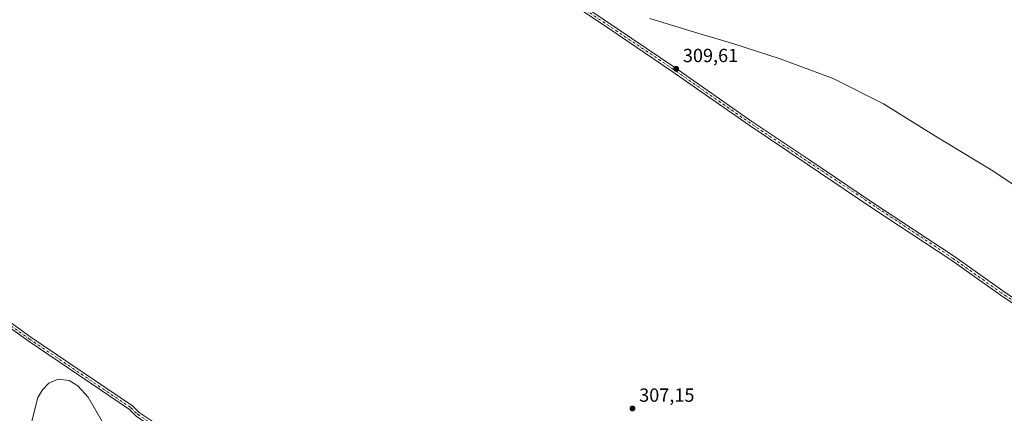
# Model space of a CAD drawing. Units: metres. Extents: x 594491 to 597965, y 4678178 to 4680538.
# Drawn here: x 596245 to 596764, y 4679604 to 4679812 of the extents above; entities that cross this region are included whole.
import ezdxf

# ---------------------------------------------------------------- set-up
doc = ezdxf.new("R2010")
doc.units = ezdxf.units.M
doc.header["$MEASUREMENT"] = 0
doc.linetypes.add('DGN Style 4', pattern=[2.6384748266838614, 1.318413404963828, -0.6592067024819142, 0.001648016756204785, -0.6592067024819142])
for name, color, linetype, lineweight in [('Curva de nivel normal', 30, 'Continuous', 0), ('Pista no pavimentada Cxs', 111, 'Continuous', 0), ('Pista no pavimentada eje', 91, 'DGN Style 4', 0), ('Prado CxS', 92, 'Continuous', 0), ('Punto de cota en terreno', 7, 'Continuous', 0), ('Rótulo de punto de cota en terreno', 7, 'Continuous', 0)]:
    doc.layers.add(name, color=color, linetype=linetype, lineweight=lineweight)
doc.styles.add('Style-Arial', font='txt')

# ---------------------------------------------------------------- blocks, each defined once
blk = doc.blocks.new('5PATER')
at = {"layer": 'Prado CxS', "linetype": 'Continuous', "lineweight": 0}
h = blk.add_hatch(color=51, dxfattribs=at)
edge = h.paths.add_edge_path()
edge.add_ellipse((0, 0), major_axis=(-0.1095731443231308, -0.1110710700762829), ratio=0.9994222409660322, start_angle=0, end_angle=360)

msp = doc.modelspace()

# ---------------------------------------------------------------- linework, layer by layer
at = {"layer": 'Curva de nivel normal', "color": 30, "linetype": 'Continuous', "lineweight": 0, "flags": 128}
for points, elevation in [([(596772.29, 4679722.540100001), (596757.0999999996, 4679732.4901), (596726.9000000004, 4679750.9001), (596700.3300000001, 4679767.4001), (596673.8700000001, 4679780.690099999), (596645.8399999999, 4679791.120100001), (596621.3899999997, 4679798.950099999), (596600.6699999999, 4679805.040100001), (596577.1299999999, 4679812.290100001)], 310), ([(596290.9500000002, 4679595.520099999), (596280.9000000004, 4679612.8101), (596275.4600000001, 4679618.850099999), (596270.9900000002, 4679621.600099999), (596265.1299999999, 4679622.2601), (596260.2699999996, 4679620.110099999), (596256.9600000001, 4679616.7501), (596254.5, 4679612.5601), (596251.2699999996, 4679600.1501)], 305)]:
    msp.add_lwpolyline(points, dxfattribs=dict(at, elevation=elevation))
at = {"layer": 'Pista no pavimentada Cxs', "color": 111, "linetype": 'Continuous', "lineweight": 0}
for points in [[(596112.6791000003, 4680106.561100001, 310.6861999999965), (596129.2901, 4680096.2501, 308.732999999993), (596149.0601000005, 4680084.9301, 308.9866000000038), (596168.5500999996, 4680070.960100001, 309.0188000000053), (596196.1901000004, 4680052.7301, 309.2042999999976), (596219.5201000003, 4680036.290100001, 309.4820999999938), (596223.7301000003, 4680034.1601, 309.4928999999975), (596266.2500999998, 4680005.6601, 309.8531999999978), (596303.7500999998, 4679980.1501, 310.1809000000067), (596343.1601, 4679953.590100001, 310.323000000004), (596377.5900999998, 4679929.590100001, 310.372000000003), (596416.8101000005, 4679903.220100001, 309.7256000000052), (596448.0500999996, 4679881.0101, 309.6273999999976), (596452.2801000001, 4679879.460100001, 309.6512999999977), (596484.2001, 4679858.030099999, 309.9520000000048), (596518.6601, 4679834.8101, 310.1594000000041), (596552.5500999996, 4679812.0101, 309.9231), (596590.4401000004, 4679786.4901, 309.8269), (596630.9501, 4679758.110099999, 309.5561000000016), (596661.6001000004, 4679737.610099999, 309.3819999999978), (596695.1001000004, 4679715.030099999, 309.335699999996), (596737.7801000001, 4679686.940099999, 309.4541999999929), (596763.2600999996, 4679668.8101, 309.4257999999973), (596783.4301000005, 4679655.210100001, 309.7099000000017)], [(596223.7301000003, 4680034.1601, 309.4928999999975), (596266.2500999998, 4680005.6601, 309.8531999999978), (596303.7500999998, 4679980.1501, 310.1809000000067), (596343.1601, 4679953.590100001, 310.323000000004), (596377.5900999998, 4679929.590100001, 310.372000000003), (596416.8101000005, 4679903.220100001, 309.7256000000052), (596448.0500999996, 4679881.0101, 309.6273999999976), (596452.2801000001, 4679879.460100001, 309.6512999999977), (596484.2001, 4679858.030099999, 309.9520000000048), (596518.6601, 4679834.8101, 310.1594000000041), (596552.5500999996, 4679812.0101, 309.9231), (596590.4401000004, 4679786.4901, 309.8269), (596630.9501, 4679758.110099999, 309.5561000000016), (596661.6001000004, 4679737.610099999, 309.3819999999978), (596695.1001000004, 4679715.030099999, 309.335699999996), (596737.7801000001, 4679686.940099999, 309.4541999999929), (596763.2600999996, 4679668.8101, 309.4257999999973), (596783.4301000005, 4679655.210100001, 309.7099000000017)], [(596782.0201000003, 4679653.1501, 309.3362000000052), (596761.8400999998, 4679666.7501, 309.228099999993), (596736.3701, 4679684.880100001, 309.3301999999967), (596693.7100999998, 4679712.940099999, 309.2932000000001), (596660.2001, 4679735.540100001, 309.3579000000027), (596629.5301000001, 4679756.050100001, 309.4741000000067), (596589.0301000001, 4679784.4301, 309.7182999999932), (596551.1501000002, 4679809.940099999, 309.9418000000005), (596517.2600999996, 4679832.7401, 309.8138999999938), (596482.8101000005, 4679855.960100001, 309.8689000000013), (596451.1300999997, 4679877.220100001, 309.6604999999981), (596446.8800999997, 4679878.770099999, 309.6049999999959), (596415.3901000004, 4679901.1601, 309.8754999999946), (596376.1700999998, 4679927.520099999, 310.4204000000027), (596341.7500999998, 4679951.520099999, 310.4205999999977), (596302.3501000004, 4679978.0801, 310.2909999999974), (596264.8501000004, 4680003.5801, 309.7844000000041), (596222.4600999998, 4680032.0001, 309.4487999999984)], [(596782.0201000003, 4679653.1501, 309.3362000000052), (596761.8400999998, 4679666.7501, 309.228099999993), (596736.3701, 4679684.880100001, 309.3301999999967), (596693.7100999998, 4679712.940099999, 309.2932000000001), (596660.2001, 4679735.540100001, 309.3579000000027), (596629.5301000001, 4679756.050100001, 309.4741000000067), (596589.0301000001, 4679784.4301, 309.7182999999932), (596551.1501000002, 4679809.940099999, 309.9418000000005), (596517.2600999996, 4679832.7401, 309.8138999999938), (596482.8101000005, 4679855.960100001, 309.8689000000013), (596451.1300999997, 4679877.220100001, 309.6604999999981), (596446.8800999997, 4679878.770099999, 309.6049999999959), (596415.3901000004, 4679901.1601, 309.8754999999946), (596376.1700999998, 4679927.520099999, 310.4204000000027), (596341.7500999998, 4679951.520099999, 310.4205999999977), (596302.3501000004, 4679978.0801, 310.2909999999974), (596264.8501000004, 4680003.5801, 309.7844000000041), (596222.4600999998, 4680032.0001, 309.4487999999984)], [(596768.2200999996, 4679277.790100001, 306.027700000006), (596745.4200999998, 4679294.2401, 306.0002999999998), (596719.4200999998, 4679311.7601, 305.8666999999987), (596715.5701000001, 4679313.690099999, 305.8727999999974), (596684.1201, 4679336.460100001, 305.9085000000051), (596665.1801000005, 4679351.5701, 306.1839000000036), (596639.5601000005, 4679370.0801, 306.5415000000066), (596589.0800999999, 4679405.270099999, 306.4023000000016), (596584.6300999997, 4679407.2401, 306.392200000002), (596561.7901, 4679425.140100001, 306.4018999999971), (596489.1901000004, 4679476.0101, 306.2372000000032), (596458.7001, 4679495.9301, 306.2835999999952), (596356.4501, 4679569.2601, 305.5339999999997), (596306.2901, 4679602.800100001, 305.5476000000053), (596302.7200999996, 4679606.280099999, 305.5176999999967), (596249.3101000005, 4679642.4101, 305.882700000002), (596215.6601, 4679666.5801, 306.7651000000042), (596196.3201000001, 4679680.780099999, 306.9756999999955), (596167.3601000002, 4679701.4801, 307.046199999997), (596140.4401000004, 4679720.530099999, 306.8861000000034), (596115.8300999999, 4679737.640100001, 307.110400000005), (596112.6201, 4679740.2601, 306.9634999999981), (596096.6501000002, 4679750.350099999, 307.2299999999959), (596091.6001000004, 4679753.420100001, 307.9909000000043)], [(596306.2901, 4679602.800100001, 305.5476000000053), (596302.7200999996, 4679606.280099999, 305.5176999999967), (596249.3101000005, 4679642.4101, 305.882700000002), (596215.6601, 4679666.5801, 306.7651000000042)], [(596217.1201, 4679668.610099999, 306.7400999999954), (596250.7401000002, 4679644.460100001, 305.8537999999971), (596304.3000999996, 4679608.2301, 305.562699999995), (596307.8701, 4679604.7501, 305.6036000000022), (596357.8800999997, 4679571.3101, 305.6839000000036)], [(596217.1201, 4679668.610099999, 306.7400999999954), (596250.7401000002, 4679644.460100001, 305.8537999999971), (596304.3000999996, 4679608.2301, 305.562699999995), (596307.8701, 4679604.7501, 305.6036000000022), (596357.8800999997, 4679571.3101, 305.6839000000036)]]:
    msp.add_polyline3d(points, dxfattribs=at)
at = {"layer": 'Pista no pavimentada eje', "color": 91, "linetype": 'DGN Style 4', "lineweight": 0}
for points in [[(596824.0151000004, 4679625.770099999, 309.6922999999952), (596762.5500999996, 4679667.780099999, 309.25), (596737.0751, 4679685.9101, 309.3803999999946), (596630.2401000002, 4679757.0801, 309.5108999999939), (596589.7351000002, 4679785.460100001, 309.7716999999975), (596451.7050999999, 4679878.340100001, 309.6607999999979), (596447.4650999998, 4679879.890100001, 309.624100000001), (596416.1001000004, 4679902.190099999, 309.7845999999991), (596342.4550999999, 4679952.5551, 310.2832000000053), (596223.0950999996, 4680033.0801, 309.468399999998), (596218.8750999998, 4680035.215100001, 309.4655999999959), (596195.4851000002, 4680051.6951, 309.1941999999981), (596167.8651000002, 4680069.915100001, 308.9809999999998), (596148.3800999997, 4680083.880100001, 308.9668999999994), (596128.7150999998, 4680095.140100001, 308.7103000000061), (596117.0027000001, 4680100.656300001, 308.7510000000038), (596116.3469000002, 4680100.902100001, 308.954700000002), (596115.6596999997, 4680101.038100001, 309.1719000000012), (596114.9596999995, 4680101.060500001, 309.3874000000069), (596114.2653000001, 4680100.968900001, 309.585500000001), (596113.5950999996, 4680100.765699999, 309.7511999999988), (596112.9666999998, 4680100.4561, 309.8717999999935), (596112.4489000002, 4680100.0919, 310.0028000000021)], [(596090.9407000003, 4679755.735300001, 308.0757000000012), (596091.5658999998, 4679755.0009, 307.8543000000063), (596092.1601, 4679754.514900001, 307.5564000000013), (596113.3551000003, 4679741.280099999, 306.9799000000057), (596250.0251000002, 4679643.4351, 305.8686000000016), (596303.5100999996, 4679607.255100001, 305.5258000000031), (596307.0800999999, 4679603.7751, 305.5644999999931), (596357.1651, 4679570.2851, 305.5544999999984), (596459.4051000001, 4679496.960100001, 306.2323999999935), (596489.8901000004, 4679477.045100001, 306.2197000000015), (596562.5351, 4679426.140100001, 306.4137999999948), (596585.2751000002, 4679408.3201, 306.3948999999994), (596589.6951000001, 4679406.3651, 306.406799999997), (596640.2851, 4679371.100099999, 306.5676999999997), (596665.9351000005, 4679352.565099999, 306.2057999999961), (596684.8750999998, 4679337.4551, 305.9388000000035), (596716.2200999996, 4679314.765100001, 305.875199999995), (596720.0551000005, 4679312.840100001, 305.8683000000019), (596746.1401000004, 4679295.265100001, 306.0019000000029), (596768.9401000004, 4679278.815099999, 306.0823999999994)]]:
    msp.add_polyline3d(points, dxfattribs=at)

# ---------------------------------------------------------------- block references
at = {"layer": 'Punto de cota en terreno', "color": 7, "linetype": 'Continuous', "lineweight": 0, "xscale": 10, "yscale": 10, "zscale": 10}
for p in [(596591.0800000001, 4679785.779999999, 309.6100000000006), (596568.0199999996, 4679606.869999999, 307.1499999999942)]:
    msp.add_blockref('5PATER', p, dxfattribs=at)

# ---------------------------------------------------------------- texts
at = {"layer": 'Rótulo de punto de cota en terreno', "color": 7, "linetype": 'Continuous', "lineweight": 0, "style": 'Style-Arial'}
for s, p in [('309,61', (596594.6078000005, 4679789.307800001)), ('307,15', (596571.5477999998, 4679610.397800001))]:
    msp.add_text(s, height=7.000000000000002, dxfattribs=at).set_placement(p)

doc.saveas('drawing.dxf')
